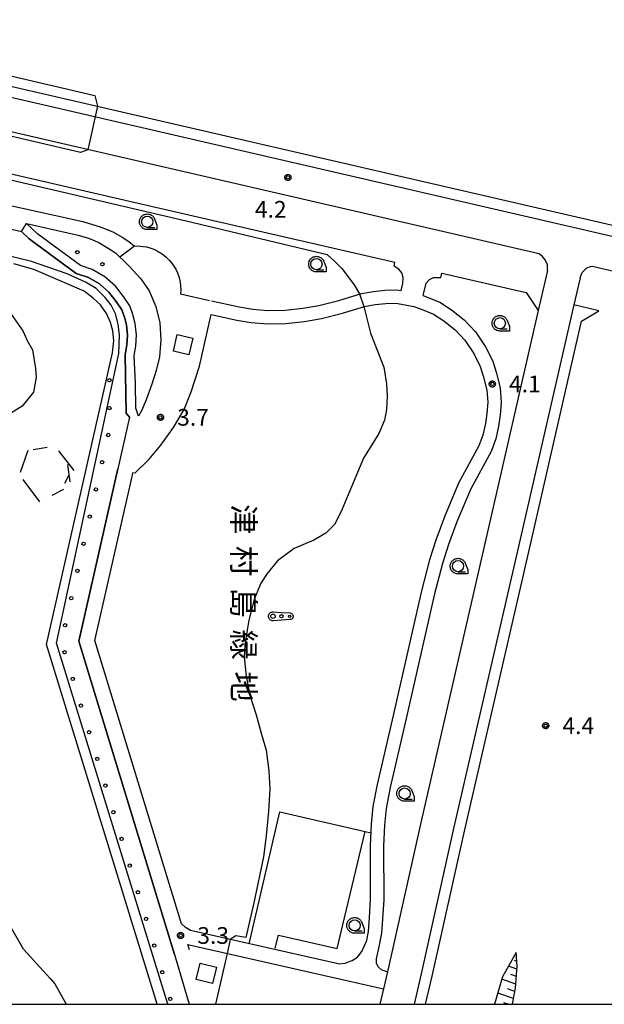
# Model space of a CAD drawing. Extents: x -2000 to 0, y 97500 to 99001.
# Drawn here: x -384 to -253, y 97500 to 97721 of the extents above; entities that cross this region are included whole.
import ezdxf
from ezdxf.enums import TextEntityAlignment as Align

# ---------------------------------------------------------------- set-up
doc = ezdxf.new("R2010")
doc.units = 0
for name, color, linetype in [('2101000', 7, 'Continuous'), ('2101001', 7, 'Continuous'), ('2106000', 3, 'Continuous'), ('2213000', 7, 'Continuous'), ('3003000', 7, 'Continuous'), ('5101000', 4, 'Continuous'), ('5101001', 4, 'Continuous'), ('6101110', 6, 'Continuous'), ('6101121', 250, 'Continuous'), ('6101990', 6, 'Continuous'), ('6110110', 1, 'Continuous'), ('6110120', 1, 'Continuous'), ('6110990', 1, 'Continuous'), ('6130000', 3, 'Continuous'), ('6301000', 3, 'Continuous'), ('6323000', 3, 'Continuous'), ('6331000', 3, 'Continuous'), ('7102000', 6, 'Continuous'), ('7102001', 250, 'Continuous'), ('7212000', 7, 'Continuous'), ('7312000', 1, 'Continuous'), ('8162000', 4, 'Continuous'), ('999', 7, 'Continuous'), ('CLIP_BOX', 4, 'Continuous')]:
    doc.layers.add(name, color=color, linetype=linetype)
doc.styles.add('@ＭＳ ゴシック', font='@MS Gothic.ttf')
doc.styles.add('Dm_Anotation', font='romans.shx', dxfattribs={"bigfont": 'PSCDM.shx'})

# ---------------------------------------------------------------- blocks, each defined once
blk = doc.blocks.new('611099')
at = {"layer": '6110990'}
blk.add_circle((0, 0), 0.15, dxfattribs=at)
blk = doc.blocks.new('632300')
at = {"layer": '6323000'}
for centre, radius in [((-0.75, 0), 0.2), ((0, 0), 0.15), ((0.75, 0), 0.1)]:
    blk.add_circle(centre, radius, dxfattribs=at)
at = {"layer": 'CLIP_BOX'}
blk.add_lwpolyline([(0, 0.35), (0.779, 0.299), (0.84, 0.287), (0.892, 0.264), (0.946, 0.227), (0.999, 0.167), (1.032, 0.103), (1.049, 0.024), (1.045, -0.048), (1.023, -0.124), (0.982, -0.19), (0.921, -0.246), (0.85, -0.283), (0.772, -0.297), (0, -0.35), (-0.74, -0.4), (-0.815, -0.395), (-0.884, -0.377), (-0.949, -0.348), (-1.005, -0.309), (-1.058, -0.255), (-1.096, -0.201), (-1.127, -0.133), (-1.144, -0.067), (-1.15, 0), (-1.143, 0.074), (-1.123, 0.142), (-1.092, 0.209), (-1.05, 0.264), (-0.996, 0.316), (-0.936, 0.354), (-0.873, 0.38), (-0.803, 0.395), (-0.73, 0.399), (0, 0.35)], dxfattribs=at)
blk = doc.blocks.new('633100')
at = {"layer": '6331000'}
blk.add_lwpolyline([(0, -0.5), (0.67, -0.5)], dxfattribs=at)
blk.add_circle((0, 0), 0.5, dxfattribs=at)
at = {"layer": 'CLIP_BOX'}
blk.add_lwpolyline([(0.87, -0.3), (0.87, -0.7), (0, -0.7), (-0.074, -0.695), (-0.146, -0.684), (-0.216, -0.666), (-0.282, -0.64), (-0.35, -0.606), (-0.414, -0.564), (-0.469, -0.521), (-0.52, -0.469), (-0.568, -0.408), (-0.608, -0.35), (-0.64, -0.281), (-0.666, -0.214), (-0.686, -0.144), (-0.697, -0.071), (-0.699, 0.003), (-0.695, 0.075), (-0.684, 0.148), (-0.665, 0.216), (-0.64, 0.281), (-0.606, 0.349), (-0.565, 0.412), (-0.522, 0.467), (-0.467, 0.52), (-0.41, 0.568), (-0.349, 0.607), (-0.283, 0.641), (-0.215, 0.665), (-0.148, 0.684), (-0.072, 0.696), (0, 0.7), (0.074, 0.696), (0.147, 0.685), (0.219, 0.666), (0.283, 0.639), (0.355, 0.605), (0.416, 0.562), (0.472, 0.518), (0.525, 0.463), (0.57, 0.407), (0.609, 0.346), (0.646, 0.273)], close=True, dxfattribs=at)
blk = doc.blocks.new('731200')
at = {"layer": '7312000'}
blk.add_circle((0, 0), 0.15, dxfattribs=at)
at = {"layer": 'CLIP_BOX'}
blk.add_lwpolyline([(-0.209, -0.178), (-0.219, -0.166), (-0.237, -0.14), (-0.251, -0.113), (-0.258, -0.094), (-0.265, -0.075), (-0.269, -0.057), (-0.273, -0.031), (-0.275, -0.008), (-0.274, 0.024), (-0.27, 0.054), (-0.266, 0.071), (-0.261, 0.088), (-0.255, 0.104), (-0.246, 0.124), (-0.239, 0.136), (-0.228, 0.154), (-0.219, 0.166), (-0.202, 0.187), (-0.189, 0.199), (-0.169, 0.217), (-0.151, 0.23), (-0.135, 0.239), (-0.113, 0.251), (-0.101, 0.256), (-0.082, 0.262), (-0.056, 0.269), (-0.04, 0.272), (-0.016, 0.275), (0.004, 0.275), (0.022, 0.274), (0.042, 0.272), (0.065, 0.267), (0.079, 0.264), (0.108, 0.253), (0.121, 0.247), (0.143, 0.235), (0.16, 0.224), (0.18, 0.208), (0.194, 0.194), (0.206, 0.182), (0.222, 0.162), (0.233, 0.146), (0.249, 0.116), (0.257, 0.097), (0.264, 0.075), (0.269, 0.057), (0.273, 0.032), (0.275, 0.014), (0.275, -0.008), (0.274, -0.023), (0.271, -0.048), (0.267, -0.067), (0.261, -0.088), (0.249, -0.117), (0.23, -0.151), (0.219, -0.166), (0.204, -0.184), (0.189, -0.199), (0.172, -0.215), (0.154, -0.228), (0.136, -0.239), (0.124, -0.246), (0.107, -0.253), (0.09, -0.26), (0.071, -0.266), (0.044, -0.271), (0.028, -0.274), (0.009, -0.275), (-0.009, -0.275), (-0.024, -0.274), (-0.041, -0.272), (-0.063, -0.268), (-0.086, -0.261), (-0.101, -0.256), (-0.115, -0.25), (-0.133, -0.241), (-0.148, -0.231), (-0.17, -0.216), (-0.182, -0.206), (-0.197, -0.192)], close=True, dxfattribs=at)

msp = doc.modelspace()

# ---------------------------------------------------------------- linework, layer by layer
at = {"layer": '2101000', "flags": 128}
for points in [[(-265.25, 97664.54), (-265.24, 97665.83), (-265.74, 97666.92), (-266.35, 97667.67), (-267.1, 97668.23), (-391.08, 97696.88)], [(-454.16, 97685.89), (-450.08, 97687.83), (-447.86, 97688.74), (-445.82, 97689.3), (-443.83, 97689.65), (-441.82, 97689.76), (-397.01, 97679.44), (-396.51, 97681.47), (-369.36, 97675.48), (-365.29, 97674.23), (-362.55, 97673.15), (-360.54, 97672.01), (-359.07, 97671), (-357.79, 97670.01)], [(-438.7, 97638), (-442.7, 97644.39), (-457.9, 97668.63), (-458.9, 97670.23), (-461.78, 97674.82), (-460.88, 97676.02), (-458.81, 97678.1), (-456.11, 97680.5), (-453.83, 97682.24), (-451.95, 97683.58), (-450.05, 97684.44), (-448.26, 97684.76), (-446.32, 97684.78), (-444.82, 97684.23), (-443.64, 97683.45), (-443.03, 97682.81), (-439.86, 97683.87), (-437.43, 97684.18), (-434.42, 97684.24), (-431.52, 97684.21), (-428.91, 97683.85), (-383.13, 97673.24)], [(-265.25, 97664.54), (-267.31, 97655.53), (-279.03, 97604.32), (-293.59, 97541.05), (-301.11, 97507.28)], [(-257.94, 97662.87), (-257.43, 97664.08), (-256.41, 97665.09), (-255.59, 97665.42), (-255.25, 97665.49), (-142.74, 97639.49)], [(-257.94, 97662.87), (-259.33, 97656.8)], [(-292.56, 97500), (-291.09, 97506.28), (-283.84, 97538.84), (-269.28, 97602.09), (-257.6, 97653.14), (-253.7, 97655.5), (-259.33, 97656.8)], [(-302.02, 97503.46), (-302.83, 97500)]]:
    msp.add_lwpolyline(points, dxfattribs=at)
at = {"layer": '2101000'}
msp.add_lwpolyline([(-381.99, 97675.04), (-370.45, 97672.48), (-368.13, 97671.74), (-365.8, 97670.77), (-363.69, 97669.54), (-362.1, 97668.47), (-361.11, 97667.54)], dxfattribs=at)
at = {"layer": '2101001', "flags": 128}
for points in [[(-442.2, 97718.96), (-130.31, 97646.88), (-97.79, 97639.38)], [(-383.13, 97673.24), (-381.99, 97675.04)], [(-357.79, 97670.01), (-361.11, 97667.54)], [(-301.11, 97507.28), (-302.02, 97503.46)]]:
    msp.add_lwpolyline(points, dxfattribs=at)
at = {"layer": '2106000', "flags": 128}
for points in [[(-358.96, 97631.65), (-359.68, 97632.52), (-359.91, 97645.61), (-359.5, 97647.82), (-359.39, 97650.05), (-359.61, 97652.31), (-360.06, 97654.09), (-360.66, 97655.69), (-361.88, 97657.54), (-363.55, 97659.66), (-365.65, 97661.5), (-368.09, 97662.93), (-370.86, 97663.85), (-381.43, 97671.64), (-383.13, 97673.24)], [(-356.91, 97631.86), (-357.51, 97633.69), (-357.57, 97639.24), (-357.91, 97645.44), (-357.51, 97647.59), (-357.38, 97650.1), (-357.63, 97652.65), (-358.15, 97654.69), (-358.87, 97656.6), (-360.26, 97658.71), (-362.09, 97661.04), (-364.47, 97663.13), (-367.26, 97664.76), (-369.93, 97665.65), (-379.5, 97672.7), (-381.99, 97675.04)], [(-340.54, 97657.69), (-334.34, 97656.34), (-331.31, 97655.85), (-327.92, 97655.58), (-324.03, 97655.62), (-320.1, 97656.06), (-316.5, 97656.71), (-312, 97657.83), (-306.95, 97659.4), (-304.27, 97659.85), (-301.7, 97660.1), (-299, 97660.21), (-298.04, 97660.03), (-297.65, 97661.61), (-297.58, 97662.98), (-297.91, 97664), (-298.54, 97664.8), (-299.63, 97665.52), (-299.46, 97666.36)], [(-293.13, 97658.9), (-292.43, 97661.66), (-291.68, 97662.48), (-290.78, 97662.93), (-289.89, 97662.99), (-289.16, 97662.93), (-288.9, 97663.93)], [(-293.13, 97658.9), (-292.61, 97658.72), (-289.35, 97657.4), (-286.75, 97655.67), (-283.88, 97653.44), (-281.38, 97650.74), (-279.16, 97647.4), (-277.52, 97644.17), (-276.74, 97641.74), (-275.83, 97638.18), (-275.62, 97634.95), (-275.84, 97632.1), (-276.21, 97629.64), (-276.85, 97626.76), (-277.9, 97623.97), (-282.44, 97615.55), (-285.55, 97608.16), (-287.46, 97603.1), (-288.79, 97598.8), (-290.56, 97592.01), (-297.15, 97563.14), (-300.51, 97548.63), (-301.41, 97543.89), (-301.78, 97540.15), (-302.01, 97535.45), (-301.95, 97523.44), (-302.25, 97519.2), (-302.46, 97515.97), (-303.06, 97512.87), (-303.66, 97510.21), (-303.64, 97509.2), (-303.21, 97508.4), (-302.53, 97507.81), (-301.11, 97507.28)], [(-340.63, 97654.64), (-334.9, 97653.39), (-331.67, 97652.87), (-328.02, 97652.58), (-323.85, 97652.63), (-319.67, 97653.09), (-315.87, 97653.77), (-311.19, 97654.94), (-306.25, 97656.48), (-303.87, 97656.87), (-301.49, 97657.11), (-299.21, 97657.2), (-297.97, 97656.97), (-295.22, 97656.45), (-293.67, 97655.91), (-290.76, 97654.73), (-288.51, 97653.24), (-285.91, 97651.22), (-283.74, 97648.88), (-281.76, 97645.89), (-280.3, 97643.02), (-279.62, 97640.91), (-278.81, 97637.71), (-278.63, 97634.97), (-278.83, 97632.44), (-279.17, 97630.19), (-279.74, 97627.62), (-280.64, 97625.21), (-285.15, 97616.85), (-288.33, 97609.27), (-290.3, 97604.08), (-291.67, 97599.62), (-293.48, 97592.73), (-300.08, 97563.81), (-303.45, 97549.25), (-304.38, 97544.32), (-304.77, 97540.38), (-305.01, 97535.52), (-304.95, 97523.54), (-305.24, 97519.4), (-305.44, 97516.35), (-305.9, 97514.01)], [(-348.84, 97511.17), (-370.32, 97581.41), (-361.55, 97620.08)], [(-312.17, 97509.05), (-345.24, 97516.56), (-346.4, 97517.22), (-347.28, 97518.03), (-366.7, 97581.55), (-358.14, 97619.31)], [(-345.49, 97512.19), (-345.87, 97513.42), (-302.02, 97503.46)], [(-312.17, 97509.05), (-310.59, 97509.23), (-309, 97509.79), (-307.8, 97510.6), (-306.88, 97511.81), (-305.9, 97514.01)]]:
    msp.add_lwpolyline(points, dxfattribs=at)
at = {"layer": '2213000', "flags": 128}
for points in [[(-130.87, 97644.44), (-442.76, 97716.52), (-444.57, 97717.12), (-445.71, 97717.81), (-446.77, 97718.61), (-447.42, 97719.62), (-447.91, 97720.89), (-448.03, 97722.58), (-447.65, 97724.69), (-419.16, 97847.12), (-415.97, 97861.53), (-397.36, 97941.79), (-395.33, 97950.51), (-392.27, 97963.72), (-389.38, 97965.53)], [(-259.33, 97656.8), (-271.72, 97602.65), (-286.28, 97539.4), (-293.53, 97506.84), (-295.13, 97500)]]:
    msp.add_lwpolyline(points, dxfattribs=at)
at = {"layer": '3003000', "flags": 128}
for points in [[(-348.21, 97650.18), (-344.73, 97649.35), (-345.62, 97645.61), (-349.1, 97646.45), (-348.21, 97650.18)], [(-343.06, 97509.26), (-339.43, 97508.36), (-340.36, 97504.63), (-343.99, 97505.53), (-343.06, 97509.26)]]:
    msp.add_lwpolyline(points, close=True, dxfattribs=at)
at = {"layer": '5101000', "flags": 128}
for points in [[(-352.76, 97500), (-377.56, 97580.68), (-362.77, 97646.05), (-362.44, 97648.86), (-362.64, 97651.02), (-363.16, 97652.84), (-364.08, 97654.88), (-365.42, 97656.84), (-367.08, 97658.35), (-369.1, 97659.9), (-380.4, 97664.78), (-384.88, 97666.04)], [(-377.54, 97506.69), (-382.65, 97512.37), (-385.29, 97516.9), (-390.26, 97526.19), (-393.78, 97532.66), (-397.9, 97538.97), (-400.08, 97544.21), (-400.91, 97552.13), (-401.77, 97569.13), (-401.31, 97582.24), (-400.5, 97586.32), (-399.85, 97590.89), (-399.8, 97596.4), (-399.18, 97598.86), (-397.12, 97600.73), (-395.04, 97602.24), (-394.53, 97603.73), (-394.68, 97606.52), (-395.64, 97609.44), (-396.13, 97612.72), (-395.83, 97613.9)], [(-377.54, 97506.69), (-376.72, 97505.82), (-375.63, 97504.6), (-373.18, 97500.21), (-373.11, 97500)]]:
    msp.add_lwpolyline(points, dxfattribs=at)
at = {"layer": '5101001', "flags": 128}
msp.add_lwpolyline([(-385.42, 97654.74), (-382.86, 97650.96), (-381.77, 97648.71), (-380.68, 97646.74), (-380.02, 97642.55), (-379.83, 97640.56), (-380.42, 97637.27), (-382.97, 97634.07), (-386.57, 97631.83)], dxfattribs=at)
at = {"layer": '6101110', "flags": 128}
msp.add_lwpolyline([(-273.1, 97500), (-272.39, 97503.6), (-272.04, 97508.55), (-272.25, 97511.65)], dxfattribs=at)
at = {"layer": '6101121', "flags": 128}
msp.add_lwpolyline([(-272.25, 97511.65), (-275.3, 97506.13), (-277.15, 97500)], dxfattribs=at)
at = {"layer": '6101990', "flags": 128}
for points in [[(-272.11, 97509.62), (-272.64, 97509.81)], [(-272.08, 97507.88), (-273.96, 97508.56)], [(-272.33, 97504.53), (-275.45, 97505.61)], [(-272.21, 97506.2), (-273.48, 97506.65)], [(-272.53, 97502.89), (-274.23, 97503.47)], [(-272.85, 97501.29), (-276.4, 97502.48)], [(-274.09, 97500), (-275.02, 97500.3)]]:
    msp.add_lwpolyline(points, dxfattribs=at)
at = {"layer": '6110110', "flags": 128}
for points in [[(-428.91, 97683.85), (-383.13, 97673.24), (-381.43, 97671.64), (-370.86, 97663.85), (-368.09, 97662.93), (-365.65, 97661.5), (-363.55, 97659.66), (-361.88, 97657.54), (-360.66, 97655.69), (-360.06, 97654.09), (-359.61, 97652.31), (-359.39, 97650.05), (-359.5, 97647.82), (-359.91, 97645.61), (-359.68, 97632.52), (-358.96, 97631.65), (-361.55, 97620.08), (-370.32, 97581.41), (-348.84, 97511.17), (-345.53, 97500)], [(-381.99, 97675.04), (-370.45, 97672.48), (-368.13, 97671.74), (-365.8, 97670.77), (-363.69, 97669.54), (-362.1, 97668.47), (-361.11, 97667.54), (-360.36, 97666.84), (-359.04, 97665.6), (-356.35, 97662.69), (-354.49, 97659.94), (-353.01, 97656.43), (-352.1, 97652.8), (-351.9, 97648.98), (-352.21, 97645.13), (-352.93, 97642.12), (-353.94, 97639.01), (-355.22, 97635.54), (-356.22, 97633.04), (-356.91, 97631.86)]]:
    msp.add_lwpolyline(points, dxfattribs=at)
at = {"layer": '6110120', "flags": 128}
for points in [[(-356.91, 97631.86), (-357.51, 97633.69), (-357.57, 97639.24), (-357.91, 97645.44), (-357.51, 97647.59), (-357.38, 97650.1), (-357.63, 97652.65), (-358.15, 97654.69), (-358.87, 97656.6), (-360.26, 97658.71), (-362.09, 97661.04), (-364.47, 97663.13), (-367.26, 97664.76), (-369.93, 97665.65), (-379.5, 97672.7), (-381.99, 97675.04)], [(-352.76, 97500), (-377.56, 97580.68), (-362.77, 97646.05), (-362.44, 97648.86), (-362.64, 97651.02), (-363.16, 97652.84), (-364.08, 97654.88), (-365.42, 97656.84), (-367.08, 97658.35), (-369.1, 97659.9), (-380.4, 97664.78), (-384.88, 97666.04)]]:
    msp.add_lwpolyline(points, dxfattribs=at)
at = {"layer": '6130000', "flags": 128}
msp.add_lwpolyline([(-338.54, 98183.22), (-354.54, 98114.65), (-360.49, 98089.13), (-384.02, 97988.29), (-384.83, 97984.84), (-389.38, 97965.53), (-390.16, 97962.21), (-394.89, 97941.79), (-413.5, 97861.56), (-416.33, 97845.64), (-430.91, 97780.68), (-437.27, 97753.07), (-444.03, 97723.73), (-442.2, 97718.96), (-130.31, 97646.88), (-97.79, 97639.38)], dxfattribs=at)
at = {"layer": '6301000', "flags": 128}
for points in [[(-396.51, 97681.47), (-394.87, 97688.38), (-353.08, 97678.71), (-299.46, 97666.36)], [(-357.79, 97670.01), (-357.17, 97670.02), (-356.57, 97670), (-355.85, 97669.93), (-355.14, 97669.8), (-354.35, 97669.59), (-353.71, 97669.37), (-353.14, 97669.12), (-352.47, 97668.79), (-351.59, 97668.23), (-350.75, 97667.55), (-349.93, 97666.74), (-349.26, 97665.91), (-348.56, 97664.79), (-348.19, 97663.98), (-347.83, 97662.92), (-347.59, 97661.87), (-347.49, 97661.07), (-347.44, 97660.2), (-347.5, 97659.26), (-341.01, 97657.8)], [(-288.9, 97663.93), (-270.04, 97659.59), (-267.31, 97655.53)], [(-357.8, 97619.01), (-354.55, 97622.23), (-351.93, 97625.35), (-349.06, 97629.35), (-346.65, 97633.39), (-345.1, 97637.34), (-343.23, 97643.05), (-341.5, 97650.72), (-340.63, 97654.64)], [(-332.11, 97513.58), (-325.25, 97543.12), (-306.12, 97538.76), (-304.87, 97538.47)], [(-326.25, 97512.58), (-325.56, 97515.47), (-312.41, 97512.5), (-306.12, 97538.76)]]:
    msp.add_lwpolyline(points, dxfattribs=at)
at = {"layer": '7102000', "flags": 128}
for points in [[(-383.57, 97990.23), (-376.57, 97977.04), (-401.78, 97858.74), (-423.81, 97765.91), (-433.03, 97724.45), (-433.13, 97722.1), (-432.97, 97720.26), (-432.66, 97719.44), (-431.92, 97718.98), (-366.66, 97703.77), (-366.07, 97701.36)], [(-368.26, 97691.61), (-369.88, 97690.97), (-390.44, 97695.74), (-392.24, 97694.18), (-393.85, 97687.34), (-393.28, 97686.62), (-346.21, 97675.64), (-314.63, 97668.13), (-312.94, 97666.56), (-311.36, 97664.98), (-308.56, 97661.32), (-307.39, 97659.26)], [(-306.42, 97656.42), (-304.91, 97650.44), (-303.23, 97646.26), (-301.94, 97642.87), (-301.36, 97639.1), (-301.14, 97636.34), (-301.31, 97633.34), (-301.78, 97631), (-303.06, 97627.96), (-306.46, 97622.43), (-311.52, 97610.47), (-312.99, 97607.55), (-314.94, 97605.6), (-317.62, 97604.03), (-322.05, 97602.19), (-325.79, 97599.4), (-328.1, 97596.56), (-329.48, 97594.41), (-331.01, 97590.79), (-332.21, 97586.16), (-332.59, 97583.86), (-333.08, 97580.58), (-333.23, 97577.87), (-332.75, 97573.58), (-331.92, 97569.32), (-330.56, 97564.93), (-329.38, 97560.79), (-328.31, 97556.95), (-327.68, 97552.35), (-327.5, 97548.33), (-327.8, 97543.24), (-328.28, 97537.78), (-328.92, 97533.1), (-331.06, 97522.76), (-332.87, 97514.96), (-335.08, 97515.34), (-336.36, 97514.54)], [(-337, 97511.41), (-339.64, 97500)]]:
    msp.add_lwpolyline(points, dxfattribs=at)
at = {"layer": '7102001', "flags": 128}
for points in [[(-366.07, 97701.36), (-368.26, 97691.61)], [(-350.35, 97500), (-375.29, 97580.97), (-361.3, 97645.88), (-361.16, 97650.01), (-361.43, 97652.47), (-362.03, 97654.84), (-363.02, 97656.75), (-364.41, 97658.5), (-366.42, 97660.5), (-368.78, 97661.91), (-372.91, 97663.81), (-380.91, 97666.52), (-431.86, 97679.04)], [(-307.39, 97659.26), (-306.42, 97656.42)], [(-336.36, 97514.54), (-337, 97511.41)]]:
    msp.add_lwpolyline(points, dxfattribs=at)
at = {"layer": '7212000', "flags": 128}
for points in [[(-385.42, 97654.74), (-382.86, 97650.96), (-381.77, 97648.71), (-380.68, 97646.74), (-380.02, 97642.55), (-379.83, 97640.56), (-380.42, 97637.27), (-382.97, 97634.07), (-386.57, 97631.83)], [(-380.55, 97624.42), (-377.39, 97624.92)], [(-383.37, 97619.28), (-381.66, 97624.24)], [(-374.86, 97624.1), (-371.43, 97619.65)], [(-372.85, 97621.04), (-372.29, 97617.14)], [(-372.62, 97618.45), (-373.46, 97616.79)], [(-379.05, 97612.67), (-382.79, 97617.69)], [(-373.7, 97615.42), (-376.36, 97614.08)]]:
    msp.add_lwpolyline(points, dxfattribs=at)
at = {"layer": '999', "flags": 128}
msp.add_lwpolyline([(-2000, 97500), (0, 97500), (0, 99000), (-2000, 99000)], close=True, dxfattribs=at)

# ---------------------------------------------------------------- block references
at = {"layer": '6110990', "xscale": 2.5, "yscale": 2.5, "zscale": 2.5}
for p in [(-370.62, 97668.6), (-365.01, 97665.91), (-363.43, 97639.92), (-363.42, 97633.67), (-363.7, 97627.64), (-365.07, 97621.54), (-366.45, 97615.45), (-367.83, 97609.35), (-369.22, 97603.25), (-370.6, 97597.16), (-371.98, 97591.06), (-373.36, 97584.97), (-373.48, 97578.92), (-371.65, 97572.94), (-369.83, 97566.97), (-368, 97560.99), (-366.17, 97555.01), (-364.34, 97549.04), (-362.52, 97543.06), (-360.69, 97537.08), (-358.86, 97531.11), (-357.03, 97525.13), (-355.2, 97519.15), (-353.38, 97513.17), (-351.57, 97507.19), (-349.79, 97501.2)]:
    msp.add_blockref('611099', p, dxfattribs=at)
at = {"layer": '6323000', "xscale": 2.5, "yscale": 2.5, "zscale": 2.5}
msp.add_blockref('632300', (-324.88, 97587), dxfattribs=at)
at = {"layer": '6331000', "xscale": 2.5, "yscale": 2.5, "zscale": 2.5}
for p in [(-354.95, 97675.45), (-317.02, 97665.95), (-275.92, 97652.7), (-285.29, 97598.24), (-297.26, 97547.26), (-308.47, 97517.69)]:
    msp.add_blockref('633100', p, dxfattribs=at)
at = {"layer": '7312000', "xscale": 2.5, "yscale": 2.5, "zscale": 2.5}
for p in [(-323.42, 97685.38, 4.18), (-277.61, 97639.08, 4.1), (-351.99, 97631.6, 3.71), (-265.64, 97562.47, 4.45), (-347.48, 97515.43, 3.27)]:
    msp.add_blockref('731200', p, dxfattribs=at)

# ---------------------------------------------------------------- texts
at = {"layer": '7312000', "style": 'Dm_Anotation'}
for s, p in [('4.2', (-330.82, 97676.36)), ('4.1', (-273.86, 97637.21)), ('3.7', (-348.24, 97629.73)), ('4.4', (-261.89, 97560.59)), ('3.3', (-343.73, 97513.56))]:
    msp.add_text(s, height=3.75, dxfattribs=at).set_placement(p)
at = {"layer": '8162000', "style": '@ＭＳ ゴシック'}
for s, p in [('津', (-333.34, 97608.75)), ('村', (-333.34, 97599.37)), ('島', (-333.34, 97590)), ('緑', (-333.34, 97580.62)), ('地', (-333.34, 97571.25))]:
    msp.add_text(s, height=5, rotation=270, dxfattribs=at).set_placement(p, align=Align.MIDDLE_CENTER)

doc.saveas('drawing.dxf')
